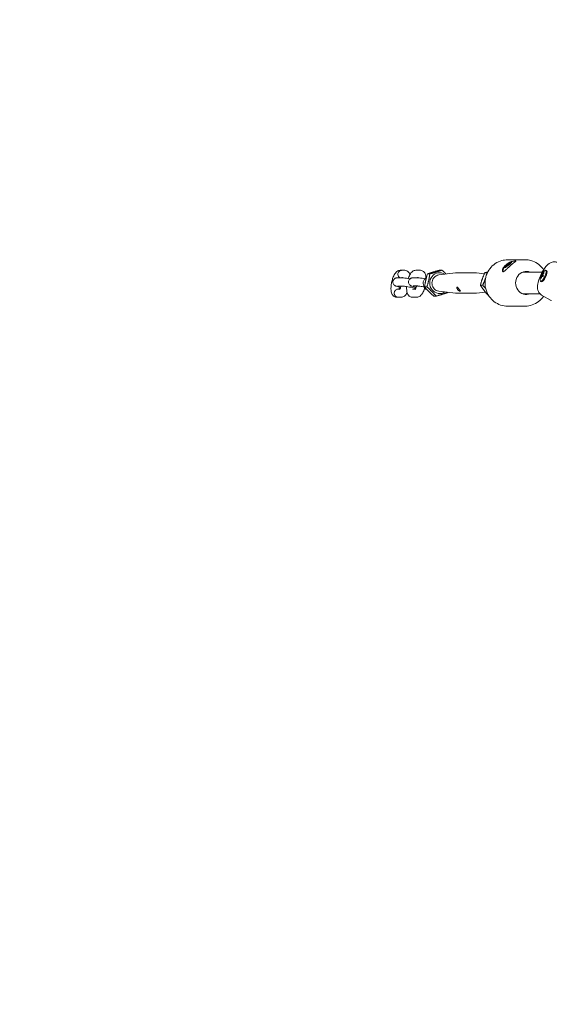
# Model space of a CAD drawing. Units: millimetres. Extents: x -4066 to 3247, y -5792 to 4351.
# Drawn here: x -1148 to -757, y 1321 to 2043 of the extents above; entities that cross this region are included whole.
import ezdxf

# ---------------------------------------------------------------- set-up
doc = ezdxf.new("R2010")
doc.units = ezdxf.units.MM
doc.header["$MEASUREMENT"] = 0
doc.linetypes.add('VERDECKT', pattern=[0.375, 0.25, -0.125])
doc.layers.add('B', color=3, linetype='Continuous')
doc.layers.add('SICHERHEIT', color=1, linetype='VERDECKT')
doc.styles.add('KATALOG', font='swissl.ttf')
doc.dimstyles.new('KATALOG$0', dxfattribs={"dimscale": 200, "dimtxt": 1.75, "dimasz": 1, "dimexe": 0, "dimexo": 0, "dimgap": 0.3, "dimtad": 1, "dimlfac": 0.001, "dimzin": 0, "dimtxsty": 'KATALOG', "dimblk1": 'KATPFEIL', "dimblk2": 'KATPFEIL', "dimsah": 1, "dimcen": 1, "dimse1": 1, "dimse2": 1, "dimclrd": 256, "dimclre": 256, "dimclrt": 3, "dimadec": 0, "dimazin": 0, "dimtfac": 1, "dimtmove": 0, "dimatfit": 3, "dimldrblk": 'KATPFEIL', "dimfxl": 0, "dimtvp": 1, "dimtolj": 1, "dimtzin": 0, "dimarcsym": 0})

# ---------------------------------------------------------------- blocks, each defined once
blk = doc.blocks.new('KATPFEIL')
at = {"layer": 'B', "ltscale": 1000}
for p, q in [((0, -1), (0, 1)), ((-1, 0), (0, 0)), ((1, 0), (0, 0))]:
    blk.add_line(p, q, dxfattribs=at)
blk = doc.blocks.new('*D4')
at = {"layer": 'B', "lineweight": -2}
blk.add_line((-2230.08, -5592.13), (2846.88, -5592.13), dxfattribs=at)
at = {"layer": 'DEFPOINTS', "color": 0}
for p in [(-2430.08, 1740.92), (3046.88, -1782.13), (3046.88, -5592.13)]:
    blk.add_point(p, dxfattribs=at)
at = {"layer": 'B', "lineweight": -2, "xscale": 200, "yscale": 200, "zscale": 200, "rotation": 180}
blk.add_blockref('KATPFEIL', (-2430.08, -5592.13), dxfattribs=at)
at = {"layer": 'B', "lineweight": -2, "xscale": 200, "yscale": 200, "zscale": 200}
blk.add_blockref('KATPFEIL', (3046.88, -5592.13), dxfattribs=at)
at = {"layer": 'B', "color": 3, "insert": (636.88, -5323.27), "char_height": 350, "attachment_point": 5, "style": 'KATALOG'}
blk.add_mtext('\\A1;5,48', dxfattribs=at)
blk = doc.blocks.new('*D8')
at = {"layer": 'B', "lineweight": -2}
blk.add_line((-3237.29, 1776.38), (-3237.29, -1817.59), dxfattribs=at)
at = {"layer": 'DEFPOINTS', "color": 0}
for p in [(-20.54, 1976.38), (-3237.29, -2017.59), (609.1, -2017.59)]:
    blk.add_point(p, dxfattribs=at)
at = {"layer": 'B', "lineweight": -2, "xscale": 200, "yscale": 200, "zscale": 200}
for p, rotation in [((-3237.29, 1976.38), 90), ((-3237.29, -2017.59), 270)]:
    blk.add_blockref('KATPFEIL', p, dxfattribs=dict(at, rotation=rotation))
at = {"layer": 'B', "color": 3, "insert": (-2968.43, -8.7), "char_height": 350, "attachment_point": 5, "rotation": 270, "style": 'KATALOG'}
blk.add_mtext('\\A1;3,99', dxfattribs=at)
blk = doc.blocks.new('*D9')
at = {"layer": 'B', "lineweight": -2}
blk.add_line((-3866.36, 3950.92), (-3866.36, -3992.13), dxfattribs=at)
at = {"layer": 'DEFPOINTS', "color": 0}
for p in [(-22.07, 4150.92), (-3866.36, -4192.13), (609.1, -4192.13)]:
    blk.add_point(p, dxfattribs=at)
at = {"layer": 'B', "lineweight": -2, "xscale": 200, "yscale": 200, "zscale": 200}
for p, rotation in [((-3866.36, 4150.92), 90), ((-3866.36, -4192.13), 270)]:
    blk.add_blockref('KATPFEIL', p, dxfattribs=dict(at, rotation=rotation))
at = {"layer": 'B', "color": 3, "insert": (-3597.5, 22.77), "char_height": 350, "attachment_point": 5, "rotation": 270, "style": 'KATALOG'}
blk.add_mtext('\\A1;8,34', dxfattribs=at)
blk = doc.blocks.new('*D10')
at = {"layer": 'B', "lineweight": -2}
blk.add_line((-674.79, -4992.13), (703.1, -4992.13), dxfattribs=at)
at = {"layer": 'DEFPOINTS', "color": 0}
for p in [(-874.79, 1849.58), (903.1, -1886.34), (903.1, -4992.13)]:
    blk.add_point(p, dxfattribs=at)
at = {"layer": 'B', "lineweight": -2, "xscale": 200, "yscale": 200, "zscale": 200, "rotation": 180}
blk.add_blockref('KATPFEIL', (-874.79, -4992.13), dxfattribs=at)
at = {"layer": 'B', "lineweight": -2, "xscale": 200, "yscale": 200, "zscale": 200}
blk.add_blockref('KATPFEIL', (903.1, -4992.13), dxfattribs=at)
at = {"layer": 'B', "color": 3, "insert": (14.15, -4723.27), "char_height": 350, "attachment_point": 5, "style": 'KATALOG'}
blk.add_mtext('\\A1;1,78', dxfattribs=at)

msp = doc.modelspace()

# ---------------------------------------------------------------- linework, layer by layer
at = {"color": 0, "linetype": 'Continuous', "lineweight": 0}
for p, q in [((-789.52, 1866.866), (-776.486, 1866.892)), ((-788.99, 1864.064), (-788.741, 1864.369)), ((-788.99, 1864.064), (-788.84, 1863.873)), ((-788.235, 1863.691), (-788.461, 1863.977)), ((-788.192, 1864.813), (-787.724, 1865.065)), ((-787.496, 1864.29), (-787.942, 1863.997)), ((-787.604, 1864.982), (-787.853, 1864.676)), ((-787.531, 1864.267), (-787.853, 1864.676)), ((-787.599, 1864.66), (-787.153, 1864.953)), ((-787.599, 1864.66), (-787.375, 1864.376)), ((-786.87, 1865.011), (-787.011, 1864.738)), ((-786.749, 1865.589), (-783.933, 1865.874)), ((-783.503, 1865.765), (-783.485, 1865.741)), ((-866.913, 1859.166), (-868.371, 1859.164)), ((-865.113, 1859.17), (-866.913, 1859.166)), ((-853.63, 1859.193), (-856.889, 1859.186)), ((-839.959, 1855.745), (-827.859, 1857.241)), ((-837.688, 1859.32), (-839.395, 1859.316)), ((-827.04, 1857.292), (-813.075, 1857.319)), ((-806.573, 1856.591), (-812.256, 1857.271)), ((-804.509, 1857.403), (-806.216, 1857.4)), ((-791.998, 1861.449), (-792.932, 1858.778)), ((-792.926, 1858.334), (-792.774, 1858.142)), ((-791.367, 1861.437), (-791.569, 1861.45)), ((-791.343, 1861.778), (-790.914, 1862.148)), ((-790.736, 1862.492), (-791.027, 1862.388)), ((-790.971, 1862.604), (-790.541, 1863.033)), ((-790.701, 1861.878), (-790.914, 1862.148)), ((-790.423, 1862.117), (-790.852, 1861.747)), ((-790.736, 1862.492), (-790.433, 1862.109)), ((-789.696, 1862.313), (-790.032, 1862.739)), ((-789.982, 1863.429), (-789.69, 1863.533)), ((-789.728, 1862.302), (-789.833, 1862.435)), ((-789.807, 1862.311), (-789.833, 1862.435)), ((-789.554, 1863.36), (-789.69, 1863.533)), ((-788.832, 1862.925), (-789.387, 1862.504)), ((-788.484, 1863.457), (-788.458, 1863.333)), ((-778.267, 1857.888), (-764.023, 1857.916)), ((-761.388, 1859.174), (-760.824, 1858.91)), ((-870.421, 1853.624), (-867.162, 1853.63)), ((-858.938, 1853.646), (-855.679, 1853.653)), ((-846.623, 1856.493), (-848.33, 1856.49)), ((-765.205, 1851.024), (-764.64, 1850.759)), ((-764.06, 1854.917), (-763.393, 1854.676)), ((-764.006, 1855.97), (-763.69, 1855.786)), ((-870.883, 1845.416), (-869.696, 1845.418)), ((-870.409, 1847.624), (-867.15, 1847.63)), ((-869.696, 1845.418), (-868.591, 1845.42)), ((-859.401, 1845.438), (-857.108, 1845.443)), ((-858.926, 1847.646), (-855.668, 1847.653)), ((-848.762, 1846.94), (-850.469, 1846.937)), ((-839.935, 1843.788), (-827.83, 1842.34)), ((-827.011, 1842.292), (-813.045, 1842.32)), ((-805.707, 1843.177), (-812.227, 1842.371)), ((-807.749, 1848.2), (-809.456, 1848.196)), ((-870.871, 1839.416), (-869.684, 1839.418)), ((-869.684, 1839.418), (-867.613, 1839.422)), ((-859.389, 1839.438), (-856.13, 1839.445)), ((-841.966, 1840.214), (-843.673, 1840.21)), ((-803.393, 1840.641), (-803.499, 1840.641)), ((-778.236, 1841.888), (-765.641, 1841.913)), ((-776.14, 1841.892), (-776.132, 1841.882)), ((-764.477, 1841.013), (-757.504, 1836.938)), ((-789.453, 1832.866), (-776.418, 1832.892))]:
    msp.add_line(p, q, dxfattribs=at)
msp.add_arc((-753.635, 1850.575), 12, 140.066023, 169.756332, dxfattribs=at)
at = {"color": 0, "linetype": 'Continuous', "lineweight": 0, "extrusion": (0, 0, -1)}
for centre, major_axis, ratio, start_param, end_param in [((-789.246, 1863.358), (-2.748, -2.167), 0.1976564, 0.097162, 6.3803473), ((-789.246, 1863.358), (1.649, 1.3), 0.1976564, -1.6852344, -1.2620342), ((-789.246, 1863.358), (-1.649, -1.3), 0.1976564, -2.3135529, -1.8903527), ((-789.246, 1863.358), (1.649, 1.3), 0.1976564, -0.4285973, -0.0053972), ((-788.215, 1862.049), (4.711, 3.715), 0.1976564, -0.3010478, 0.0252965), ((-866.907, 1856.166), (3.156, 0.006), 0.9506252, -3.1415927, -1.5707963), ((-866.907, 1856.166), (3.156, 0.006), 0.9506252, -3.1415927, -1.5707963), ((-827.026, 1849.792), (-0.015, 7.5), 0.9506252, -0.1151227, 0), ((-788.215, 1862.049), (-4.711, -3.715), 0.1976564, 0.097162, 0.3010478), ((-788.215, 1862.049), (-4.711, -3.715), 0.1976564, -0.4551086, 0.097162), ((-789.246, 1863.358), (-1.649, -1.3), 0.1976564, 0.1997212, 0.6229214), ((-789.246, 1863.358), (-1.649, -1.3), 0.1976564, -1.0569159, -0.6337157), ((-775.521, 1849.894), (0.017, -8.5), 0.9506252, -0.3447012, 3.4862938), ((-763.297, 1855.099), (1.908, 4.075), 0.2832852, 0.0801951, 3.9602252), ((-762.732, 1854.835), (1.908, 4.075), 0.2832852, 0.0801951, 3.1415927), ((-753.818, 1850.7), (6.731, 9.917), 0.9290555, -1.6605129, -1.5161363), ((-763.297, 1855.099), (1.908, 4.075), 0.2832852, -0.8186326, 0.0801951), ((-762.732, 1854.835), (1.908, 4.075), 0.2832852, 0, 0.0801951), ((-866.907, 1856.166), (3.156, 0.006), 0.9506252, 2.1344492, 3.1415927), ((-866.907, 1856.166), (3.156, 0.006), 0.9506252, 2.1344492, 3.1415927), ((-846.738, 1849.753), (-0.01, 5), 0.9506252, -2.2612672, -0.5007922), ((-753.807, 1850.723), (7.802, 9.098), 0.9257528, -2.038537, -1.8941604), ((-753.942, 1850.061), (-10.291, 6.144), 0.0312798, -0.2286035, -0.0842269), ((-753.947, 1850.066), (-10.213, 6.271), 0.0723751, -0.5028784, -0.3585018), ((-869.69, 1842.418), (-3.156, -0.006), 0.9506252, -1.5707963, 1.5707963), ((-869.69, 1842.418), (-3.156, -0.006), 0.9506252, -1.5707963, 1.5707963), ((-846.738, 1849.753), (-0.01, 5), 0.9506252, -2.6236741, -2.2612672), ((-827.026, 1849.792), (0.015, -7.5), 0.9506252, 0, 0.1151227)]:
    msp.add_ellipse(centre, major_axis=major_axis, ratio=ratio, start_param=start_param, end_param=end_param, dxfattribs=at)
at = {"color": 0, "linetype": 'Continuous', "lineweight": 0}
for centre, major_axis, ratio, start_param, end_param in [((-789.246, 1863.358), (0.785, 0.619), 0.1976564, -3.2387547, 3.0444306), ((-788.407, 1864.549), (-0.393, -0.31), 0.1976564, -2.2962769, -0.7254805), ((-787.939, 1864.802), (0.393, 0.31), 0.1976564, -0.7254805, 0.8453158), ((-787.395, 1864.485), (0.393, 0.31), 0.1976564, -1.9821176, -0.4113213), ((-787.254, 1864.758), (0.393, 0.31), 0.1976564, -0.4113213, 1.159475), ((-788.215, 1862.049), (4.908, 3.87), 0.1976564, 0.0437967, 0.5848419), ((-839.439, 1849.767), (-0.015, 7.65), 0.9506252, -0.5540845, 3.6956772), ((-813.06, 1849.819), (-0.015, 7.5), 0.9506252, -0.1151227, 0), ((-788.215, 1862.049), (-4.908, -3.87), 0.1976564, -0.5848419, -0.0269559), ((-791.199, 1861.769), (-0.393, -0.31), 0.1976564, -1.3537991, 0.2169972), ((-790.997, 1861.756), (-0.393, -0.31), 0.1976564, 0.2169972, 1.7877936), ((-790.72, 1862.694), (-0.393, -0.31), 0.1976564, -1.0396398, 0.5311565), ((-790.289, 1863.123), (-0.393, -0.31), 0.1976564, -2.6104361, -1.0396398), ((-789.41, 1862.611), (-0.393, -0.31), 0.1976564, -0.097162, 1.4736343), ((-788.855, 1863.032), (0.393, 0.31), 0.1976564, -1.6679583, -0.097162), ((-753.553, 1850.47), (-9.478, -7.335), 0.9751327, -1.3227108, -1.1783342), ((-753.542, 1850.493), (-7.942, -8.976), 0.9784354, -1.2325749, -1.0881983), ((-753.412, 1851.127), (-11.119, 4.474), 0.121755, 0.0722654, 0.216642), ((-753.418, 1851.132), (-11.172, 4.34), 0.0806597, 0.3446825, 0.4890592), ((-813.06, 1849.819), (0.015, -7.5), 0.9506252, 0, 0.1151227)]:
    msp.add_ellipse(centre, major_axis=major_axis, ratio=ratio, start_param=start_param, end_param=end_param, dxfattribs=at)
for points, knots in [([(-789.453, 1832.866), (-791.197, 1832.863), (-792.941, 1833.145), (-796.255, 1834.248), (-797.823, 1835.072), (-800.644, 1837.177), (-801.89, 1838.465), (-803.944, 1841.385), (-804.742, 1843.022), (-805.809, 1846.484), (-806.068, 1848.312), (-806.012, 1851.97), (-805.693, 1853.801), (-804.5, 1857.265), (-803.629, 1858.9), (-801.422, 1861.79), (-800.094, 1863.051), (-797.123, 1865.059), (-795.488, 1865.816), (-792.388, 1866.668), (-790.954, 1866.863), (-789.52, 1866.866)], [3.5822839, 3.5822839, 3.5822839, 3.5822839, 3.8905762, 3.8905762, 4.2012145, 4.2012145, 4.5178816, 4.5178816, 4.8417858, 4.8417858, 5.1713058, 5.1713058, 5.5027706, 5.5027706, 5.8317929, 5.8317929, 6.1547487, 6.1547487, 6.4703, 6.4703, 6.7238765, 6.7238765, 6.7238765, 6.7238765]), ([(-785.55, 1865.71), (-785.304, 1865.776), (-785.07, 1865.832), (-784.312, 1865.994), (-783.894, 1866.046), (-783.401, 1866.047), (-783.298, 1865.996), (-783.429, 1865.766), (-783.661, 1865.584), (-784.305, 1865.11), (-784.762, 1864.785), (-785.821, 1863.973), (-786.423, 1863.483), (-787.003, 1862.977)], [1.5705869, 1.5705869, 1.5705869, 1.5705869, 1.6649753, 1.6649753, 1.9029246, 1.9029246, 2.1408738, 2.1408738, 2.3788231, 2.3788231, 2.616605, 2.616605, 2.8543868, 2.8543868, 2.8543868, 2.8543868]), ([(-763.043, 1859.567), (-763.245, 1859.871), (-763.456, 1860.168), (-764.761, 1861.882), (-766.068, 1863.127), (-768.99, 1865.115), (-770.601, 1865.863), (-773.654, 1866.704), (-775.07, 1866.894), (-776.486, 1866.892)], [4.87941673, 4.87941673, 4.87941673, 4.87941673, 4.94490929, 4.94490929, 5.26634679, 5.26634679, 5.58450378, 5.58450378, 5.84249407, 5.84249407, 5.84249407, 5.84249407]), ([(-764.477, 1841.013), (-765.039, 1841.341), (-765.523, 1841.76), (-766.339, 1842.693), (-766.641, 1843.208), (-767.152, 1844.336), (-767.296, 1844.922), (-767.536, 1846.4), (-767.514, 1847.207), (-767.298, 1849.505), (-766.927, 1850.981), (-766.027, 1853.659), (-765.557, 1854.821), (-764.517, 1857.035), (-763.954, 1858.087), (-762.723, 1860.101), (-762.057, 1861.054), (-760.442, 1862.968), (-759.578, 1863.92), (-757.587, 1864.888), (-757.159, 1865.058), (-755.967, 1865.356), (-755.113, 1865.444), (-753.865, 1865.223), (-753.546, 1865.139), (-753.234, 1865.026)], [1.5966421, 1.5966421, 1.5966421, 1.5966421, 1.6948929, 1.6948929, 1.8085151, 1.8085151, 1.9643668, 1.9643668, 2.2399243, 2.2399243, 2.7585738, 2.7585738, 3.1459204, 3.1459204, 3.515195, 3.515195, 3.9015475, 3.9015475, 4.3757218, 4.3757218, 4.4861597, 4.4861597, 4.6364227, 4.6364227, 4.6865432, 4.6865432, 4.6865432, 4.6865432]), ([(-868.371, 1859.164), (-868.821, 1859.163), (-869.242, 1859.078), (-870.062, 1858.794), (-870.43, 1858.578), (-871.239, 1857.985), (-871.601, 1857.588), (-872.543, 1856.364), (-873.007, 1855.461), (-873.782, 1853.574), (-874.091, 1852.624), (-874.581, 1850.727), (-874.769, 1849.787), (-875.036, 1847.927), (-875.114, 1847.008), (-875.144, 1845.192), (-875.09, 1844.305), (-874.826, 1842.939), (-874.688, 1842.435), (-874.299, 1841.568), (-874.101, 1841.212), (-873.479, 1840.443), (-873.007, 1840.019), (-871.967, 1839.552), (-871.497, 1839.439), (-870.983, 1839.417), (-870.927, 1839.416), (-870.871, 1839.416)], [1.6329997, 1.6329997, 1.6329997, 1.6329997, 1.7486188, 1.7486188, 1.8936603, 1.8936603, 2.1261124, 2.1261124, 2.5788417, 2.5788417, 2.9686671, 2.9686671, 3.3282697, 3.3282697, 3.6882816, 3.6882816, 4.0758014, 4.0758014, 4.3102204, 4.3102204, 4.465494, 4.465494, 4.6437096, 4.6437096, 4.7602163, 4.7602163, 4.7745923, 4.7745923, 4.7745923, 4.7745923]), ([(-861.253, 1855.927), (-861.328, 1856.174), (-861.417, 1856.421), (-861.685, 1857.018), (-861.883, 1857.373), (-862.505, 1858.143), (-862.977, 1858.567), (-864.017, 1859.033), (-864.487, 1859.146), (-865, 1859.169), (-865.057, 1859.17), (-865.113, 1859.17)], [7.33881622, 7.33881622, 7.33881622, 7.33881622, 7.45181306, 7.45181306, 7.6070867, 7.6070867, 7.78530229, 7.78530229, 7.90180892, 7.90180892, 7.91618499, 7.91618499, 7.91618499, 7.91618499]), ([(-856.889, 1859.186), (-857.338, 1859.185), (-857.76, 1859.101), (-858.579, 1858.817), (-858.948, 1858.6), (-859.756, 1858.008), (-860.118, 1857.61), (-861.06, 1856.387), (-861.525, 1855.483), (-862.123, 1854.026), (-862.292, 1853.564), (-862.448, 1853.086)], [1.6329997, 1.6329997, 1.6329997, 1.6329997, 1.7486188, 1.7486188, 1.8936603, 1.8936603, 2.1261124, 2.1261124, 2.5788417, 2.5788417, 2.7768595, 2.7768595, 2.7768595, 2.7768595]), ([(-849.411, 1853.888), (-849.443, 1854.321), (-849.496, 1854.741), (-849.675, 1855.669), (-849.813, 1856.174), (-850.202, 1857.04), (-850.4, 1857.396), (-851.022, 1858.166), (-851.495, 1858.589), (-852.534, 1859.056), (-853.004, 1859.169), (-853.518, 1859.192), (-853.574, 1859.193), (-853.63, 1859.193)], [7.02912362, 7.02912362, 7.02912362, 7.02912362, 7.21739407, 7.21739407, 7.45181306, 7.45181306, 7.6070867, 7.6070867, 7.78530229, 7.78530229, 7.90180892, 7.90180892, 7.91618499, 7.91618499, 7.91618499, 7.91618499]), ([(-787.003, 1862.977), (-787.583, 1862.471), (-788.211, 1861.888), (-789.401, 1860.737), (-789.966, 1860.171), (-790.934, 1859.239), (-791.404, 1858.808), (-792.209, 1858.221), (-792.547, 1858.068), (-792.793, 1858.067), (-793.039, 1858.067), (-793.223, 1858.219), (-793.372, 1858.804), (-793.335, 1859.234), (-793.051, 1860.165), (-792.784, 1860.73), (-791.991, 1861.88), (-791.462, 1862.463), (-790.883, 1862.969)], [2.8543868, 2.8543868, 2.8543868, 2.8543868, 3.0921687, 3.0921687, 3.3299506, 3.3299506, 3.5678999, 3.5678999, 3.8058491, 3.8058491, 3.8058491, 4.0437984, 4.0437984, 4.2817477, 4.2817477, 4.5195295, 4.5195295, 4.7573114, 4.7573114, 4.7573114, 4.7573114]), ([(-762.815, 1857.628), (-762.822, 1857.619), (-762.828, 1857.609), (-762.842, 1857.582), (-762.848, 1857.56), (-762.851, 1857.521), (-762.848, 1857.498), (-762.837, 1857.465), (-762.829, 1857.449), (-762.819, 1857.436)], [0.054145725, 0.054145725, 0.054145725, 0.054145725, 0.057318696, 0.057318696, 0.063276501, 0.063276501, 0.069154792, 0.069154792, 0.073902108, 0.073902108, 0.073902108, 0.073902108]), ([(-868.02, 1846.644), (-868.543, 1846.759), (-869.03, 1846.87), (-870.086, 1847.127), (-870.602, 1847.265), (-871.247, 1847.469), (-871.431, 1847.531), (-871.76, 1847.663), (-871.892, 1847.719), (-872.155, 1847.858), (-872.253, 1847.914), (-872.529, 1848.098), (-872.723, 1848.228), (-873.174, 1848.734), (-873.407, 1849.028), (-873.696, 1849.83), (-873.776, 1850.215), (-873.757, 1850.96), (-873.691, 1851.3), (-873.466, 1851.909), (-873.31, 1852.175), (-872.951, 1852.646), (-872.749, 1852.829), (-872.324, 1853.153), (-872.118, 1853.258), (-871.718, 1853.435), (-871.55, 1853.481), (-871.229, 1853.56), (-871.096, 1853.579), (-870.78, 1853.617), (-870.632, 1853.621), (-870.468, 1853.623), (-870.444, 1853.623), (-870.421, 1853.624)], [3.6640775, 3.6640775, 3.6640775, 3.6640775, 3.918669, 3.918669, 4.2734443, 4.2734443, 4.4305239, 4.4305239, 4.5275607, 4.5275607, 4.575966, 4.575966, 4.6365583, 4.6365583, 4.6779447, 4.6779447, 4.7031796, 4.7031796, 4.7227549, 4.7227549, 4.7424505, 4.7424505, 4.7662779, 4.7662779, 4.7991196, 4.7991196, 4.8438828, 4.8438828, 4.9023147, 4.9023147, 5.0050465, 5.0050465, 5.0225124, 5.0225124, 5.0225124, 5.0225124]), ([(-867.162, 1853.63), (-866.741, 1853.631), (-866.351, 1853.6), (-865.262, 1853.492), (-864.539, 1853.4), (-863.036, 1853.181), (-862.284, 1853.062), (-861.411, 1852.914), (-861.315, 1852.898), (-861.22, 1852.881)], [5.0225124, 5.0225124, 5.0225124, 5.0225124, 5.3366716, 5.3366716, 5.7329545, 5.7329545, 6.0697597, 6.0697597, 6.1108609, 6.1108609, 6.1108609, 6.1108609]), ([(-866.896, 1853.626), (-866.91, 1853.759), (-866.927, 1853.875), (-866.971, 1854.112), (-867, 1854.203), (-867.007, 1854.224), (-867.008, 1854.225), (-867.008, 1854.225)], [7.08758479, 7.08758479, 7.08758479, 7.08758479, 7.20753973, 7.20753973, 7.39109177, 7.39109177, 7.41402924, 7.41402924, 7.41402924, 7.41402924]), ([(-856.538, 1846.667), (-857.061, 1846.781), (-857.548, 1846.893), (-858.603, 1847.15), (-859.119, 1847.287), (-859.764, 1847.491), (-859.948, 1847.554), (-860.278, 1847.686), (-860.41, 1847.742), (-860.672, 1847.881), (-860.771, 1847.937), (-861.047, 1848.121), (-861.241, 1848.251), (-861.691, 1848.756), (-861.924, 1849.051), (-862.213, 1849.852), (-862.294, 1850.238), (-862.274, 1850.983), (-862.208, 1851.323), (-861.983, 1851.931), (-861.827, 1852.198), (-861.469, 1852.668), (-861.267, 1852.852), (-860.841, 1853.176), (-860.636, 1853.28), (-860.236, 1853.457), (-860.067, 1853.504), (-859.746, 1853.583), (-859.614, 1853.602), (-859.297, 1853.639), (-859.15, 1853.644), (-858.985, 1853.646), (-858.961, 1853.646), (-858.938, 1853.646)], [3.6640775, 3.6640775, 3.6640775, 3.6640775, 3.918669, 3.918669, 4.2734443, 4.2734443, 4.4305239, 4.4305239, 4.5275607, 4.5275607, 4.575966, 4.575966, 4.6365583, 4.6365583, 4.6779447, 4.6779447, 4.7031796, 4.7031796, 4.7227549, 4.7227549, 4.7424505, 4.7424505, 4.7662779, 4.7662779, 4.7991196, 4.7991196, 4.8438828, 4.8438828, 4.9023147, 4.9023147, 5.0050465, 5.0050465, 5.0225124, 5.0225124, 5.0225124, 5.0225124]), ([(-855.679, 1853.653), (-855.259, 1853.653), (-854.868, 1853.622), (-853.779, 1853.514), (-853.056, 1853.422), (-851.65, 1853.218), (-851.01, 1853.118), (-850.347, 1853.007)], [5.0225124, 5.0225124, 5.0225124, 5.0225124, 5.3366716, 5.3366716, 5.7329545, 5.7329545, 6.0227547, 6.0227547, 6.0227547, 6.0227547]), ([(-855.413, 1853.648), (-855.427, 1853.782), (-855.445, 1853.898), (-855.489, 1854.135), (-855.517, 1854.226), (-855.525, 1854.247), (-855.525, 1854.248), (-855.525, 1854.248)], [7.08758479, 7.08758479, 7.08758479, 7.08758479, 7.20753973, 7.20753973, 7.39109177, 7.39109177, 7.41402924, 7.41402924, 7.41402924, 7.41402924]), ([(-839.959, 1855.745), (-840.565, 1855.67), (-841.16, 1855.493), (-842.266, 1854.952), (-842.778, 1854.589), (-843.669, 1853.711), (-844.046, 1853.196), (-844.63, 1852.068), (-844.834, 1851.453), (-845.049, 1850.187), (-845.058, 1849.535), (-844.88, 1848.26), (-844.693, 1847.638), (-844.14, 1846.487), (-843.775, 1845.959), (-842.904, 1845.05), (-842.399, 1844.67), (-841.301, 1844.096), (-840.709, 1843.902), (-840.047, 1843.803), (-839.991, 1843.795), (-839.935, 1843.788)], [5.9576168, 5.9576168, 5.9576168, 5.9576168, 6.2750107, 6.2750107, 6.5934137, 6.5934137, 6.9134173, 6.9134173, 7.2348564, 7.2348564, 7.5571085, 7.5571085, 7.8794031, 7.8794031, 8.2009615, 8.2009615, 8.521128, 8.521128, 8.8396716, 8.8396716, 8.868964, 8.868964, 8.868964, 8.868964]), ([(-764.855, 1853.333), (-764.872, 1853.332), (-764.89, 1853.329), (-764.923, 1853.317), (-764.943, 1853.305), (-764.972, 1853.279), (-764.987, 1853.26), (-765, 1853.232), (-765.004, 1853.222), (-765.007, 1853.21)], [0.020544972, 0.020544972, 0.020544972, 0.020544972, 0.025292288, 0.025292288, 0.031170579, 0.031170579, 0.037128384, 0.037128384, 0.040301355, 0.040301355, 0.040301355, 0.040301355]), ([(-764.542, 1855.491), (-764.541, 1855.49), (-764.54, 1855.488), (-764.533, 1855.481), (-764.524, 1855.475), (-764.503, 1855.462), (-764.487, 1855.454), (-764.459, 1855.44), (-764.443, 1855.433), (-764.428, 1855.427)], [0.054145725, 0.054145725, 0.054145725, 0.054145725, 0.057318696, 0.057318696, 0.063276501, 0.063276501, 0.069154792, 0.069154792, 0.073902108, 0.073902108, 0.073902108, 0.073902108]), ([(-764.388, 1855.205), (-764.382, 1855.197), (-764.378, 1855.181), (-764.379, 1855.133), (-764.383, 1855.102), (-764.397, 1855.036), (-764.408, 1854.996), (-764.433, 1854.918), (-764.447, 1854.88), (-764.462, 1854.845)], [0, 0, 0, 0, 0.012767396, 0.012767396, 0.025534793, 0.025534793, 0.038305212, 0.038305212, 0.049618974, 0.049618974, 0.049618974, 0.049618974]), ([(-764.272, 1854.68), (-764.255, 1854.719), (-764.235, 1854.758), (-764.193, 1854.826), (-764.171, 1854.855), (-764.131, 1854.895), (-764.11, 1854.91), (-764.076, 1854.922), (-764.062, 1854.92), (-764.051, 1854.913)], [0, 0, 0, 0, 0.012766801, 0.012766801, 0.025533603, 0.025533603, 0.038304617, 0.038304617, 0.049618973, 0.049618973, 0.049618973, 0.049618973]), ([(-763.787, 1856.204), (-763.809, 1856.168), (-763.833, 1856.13), (-763.88, 1856.065), (-763.903, 1856.036), (-763.943, 1855.996), (-763.962, 1855.98), (-763.991, 1855.966), (-764.001, 1855.966), (-764.008, 1855.972)], [0, 0, 0, 0, 0.012766801, 0.012766801, 0.025533603, 0.025533603, 0.038304617, 0.038304617, 0.049618973, 0.049618973, 0.049618973, 0.049618973]), ([(-763.671, 1855.679), (-763.682, 1855.689), (-763.69, 1855.707), (-763.694, 1855.757), (-763.691, 1855.789), (-763.677, 1855.855), (-763.665, 1855.894), (-763.634, 1855.97), (-763.616, 1856.006), (-763.597, 1856.039)], [0, 0, 0, 0, 0.012766801, 0.012766801, 0.025533603, 0.025533603, 0.038304617, 0.038304617, 0.049618973, 0.049618973, 0.049618973, 0.049618973]), ([(-763.13, 1855.217), (-763.15, 1855.172), (-763.17, 1855.128), (-763.212, 1855.038), (-763.234, 1854.993), (-763.277, 1854.903), (-763.299, 1854.858), (-763.344, 1854.77), (-763.367, 1854.726), (-763.413, 1854.639), (-763.436, 1854.596), (-763.46, 1854.553)], [6.20994644, 6.20994644, 6.20994644, 6.20994644, 6.27059988, 6.27059988, 6.33247532, 6.33247532, 6.39435077, 6.39435077, 6.45622622, 6.45622622, 6.51810166, 6.51810166, 6.51810166, 6.51810166]), ([(-763.46, 1854.553), (-763.46, 1854.552), (-763.459, 1854.55), (-763.453, 1854.545), (-763.449, 1854.543), (-763.445, 1854.54)], [0.0205449715, 0.0205449715, 0.0205449715, 0.0205449715, 0.024962311, 0.024962311, 0.0281352823, 0.0281352823, 0.0281352823, 0.0281352823]), ([(-869.088, 1846.886), (-869.094, 1846.809), (-869.099, 1846.733), (-869.133, 1846.199), (-869.137, 1845.777), (-869.122, 1845.419)], [3.5245271, 3.5245271, 3.5245271, 3.5245271, 3.56656429, 3.56656429, 3.82418239, 3.82418239, 3.82418239, 3.82418239]), ([(-868.874, 1845.006), (-868.874, 1845.006), (-868.849, 1845.032), (-868.761, 1845.148), (-868.687, 1845.256), (-868.499, 1845.576), (-868.38, 1845.806), (-868.112, 1846.398), (-867.964, 1846.775), (-867.774, 1847.331), (-867.726, 1847.478), (-867.68, 1847.629)], [5.15234138, 5.15234138, 5.15234138, 5.15234138, 5.27507565, 5.27507565, 5.43719561, 5.43719561, 5.63969457, 5.63969457, 5.88077846, 5.88077846, 5.96414422, 5.96414422, 5.96414422, 5.96414422]), ([(-867.613, 1839.422), (-867.163, 1839.423), (-866.742, 1839.508), (-865.922, 1839.791), (-865.554, 1840.008), (-864.745, 1840.601), (-864.383, 1840.998), (-863.756, 1841.812), (-863.492, 1842.233), (-863.248, 1842.681)], [4.77459233, 4.77459233, 4.77459233, 4.77459233, 4.89021148, 4.89021148, 5.03525292, 5.03525292, 5.26770505, 5.26770505, 5.49141655, 5.49141655, 5.49141655, 5.49141655]), ([(-867.15, 1847.63), (-867.137, 1847.63), (-867.083, 1847.629), (-866.88, 1847.618), (-866.692, 1847.604), (-866.149, 1847.55), (-865.757, 1847.504), (-864.808, 1847.378), (-864.234, 1847.294), (-862.984, 1847.096), (-862.304, 1846.982), (-860.92, 1846.736), (-860.216, 1846.604), (-858.867, 1846.338), (-858.222, 1846.204), (-857.368, 1846.016), (-857.109, 1845.957), (-856.867, 1845.901)], [5.0225124, 5.0225124, 5.0225124, 5.0225124, 5.142909, 5.142909, 5.3364577, 5.3364577, 5.5991328, 5.5991328, 5.8958046, 5.8958046, 6.2042483, 6.2042483, 6.5160309, 6.5160309, 6.8268012, 6.8268012, 6.9723503, 6.9723503, 6.9723503, 6.9723503]), ([(-863.6, 1847.194), (-863.625, 1846.842), (-863.64, 1846.496), (-863.661, 1845.214), (-863.608, 1844.328), (-863.343, 1842.962), (-863.206, 1842.457), (-862.817, 1841.591), (-862.618, 1841.235), (-861.996, 1840.465), (-861.524, 1840.041), (-860.485, 1839.575), (-860.015, 1839.462), (-859.501, 1839.439), (-859.445, 1839.438), (-859.389, 1839.438)], [3.54839, 3.54839, 3.54839, 3.54839, 3.6882816, 3.6882816, 4.0758014, 4.0758014, 4.3102204, 4.3102204, 4.465494, 4.465494, 4.6437096, 4.6437096, 4.7602163, 4.7602163, 4.7745923, 4.7745923, 4.7745923, 4.7745923]), ([(-857.391, 1845.028), (-857.391, 1845.028), (-857.367, 1845.054), (-857.278, 1845.171), (-857.204, 1845.279), (-857.017, 1845.599), (-856.897, 1845.829), (-856.63, 1846.42), (-856.481, 1846.798), (-856.291, 1847.354), (-856.244, 1847.501), (-856.197, 1847.652)], [5.15234138, 5.15234138, 5.15234138, 5.15234138, 5.27507565, 5.27507565, 5.43719561, 5.43719561, 5.63969457, 5.63969457, 5.88077846, 5.88077846, 5.96414422, 5.96414422, 5.96414422, 5.96414422]), ([(-856.13, 1839.445), (-855.681, 1839.446), (-855.259, 1839.53), (-854.44, 1839.814), (-854.071, 1840.031), (-853.262, 1840.623), (-852.901, 1841.021), (-851.959, 1842.244), (-851.494, 1843.148), (-850.784, 1844.877), (-850.524, 1845.644), (-850.298, 1846.441)], [4.7745923, 4.7745923, 4.7745923, 4.7745923, 4.8902115, 4.8902115, 5.0352529, 5.0352529, 5.267705, 5.267705, 5.7204344, 5.7204344, 6.0400625, 6.0400625, 6.0400625, 6.0400625]), ([(-855.668, 1847.653), (-855.654, 1847.653), (-855.601, 1847.652), (-855.398, 1847.641), (-855.209, 1847.627), (-854.666, 1847.573), (-854.275, 1847.527), (-853.325, 1847.4), (-852.752, 1847.316), (-851.675, 1847.146), (-851.188, 1847.066), (-850.693, 1846.98)], [5.0225124, 5.0225124, 5.0225124, 5.0225124, 5.142909, 5.142909, 5.3364577, 5.3364577, 5.5991328, 5.5991328, 5.8958046, 5.8958046, 6.1202571, 6.1202571, 6.1202571, 6.1202571]), ([(-848.991, 1845.306), (-849.09, 1845.32), (-849.19, 1845.335), (-849.699, 1845.409), (-850.128, 1845.474), (-850.571, 1845.545)], [2.54177953, 2.54177953, 2.54177953, 2.54177953, 2.59136187, 2.59136187, 2.79000413, 2.79000413, 2.79000413, 2.79000413]), ([(-826.606, 1846.876), (-826.527, 1846.876), (-826.425, 1846.828), (-826.19, 1846.635), (-826.056, 1846.492), (-825.788, 1846.173), (-825.635, 1845.976), (-825.318, 1845.559), (-825.153, 1845.34), (-824.855, 1844.945), (-824.701, 1844.743), (-824.436, 1844.389), (-824.324, 1844.236), (-824.174, 1844.001), (-824.126, 1843.903), (-824.119, 1843.775), (-824.162, 1843.744), (-824.318, 1843.744), (-824.442, 1843.774), (-824.755, 1843.902), (-824.942, 1843.999), (-825.312, 1844.234), (-825.519, 1844.387), (-825.911, 1844.741), (-826.096, 1844.942), (-826.395, 1845.337), (-826.527, 1845.556), (-826.717, 1845.974), (-826.776, 1846.171), (-826.824, 1846.491), (-826.819, 1846.634), (-826.748, 1846.827), (-826.684, 1846.876), (-826.606, 1846.876)], [0, 0, 0, 0, 0.0757408, 0.0757408, 0.1514816, 0.1514816, 0.2272086, 0.2272086, 0.3029356, 0.3029356, 0.3786626, 0.3786626, 0.4543896, 0.4543896, 0.5301304, 0.5301304, 0.6058712, 0.6058712, 0.681612, 0.681612, 0.7573528, 0.7573528, 0.8330798, 0.8330798, 0.9088068, 0.9088068, 0.9845338, 0.9845338, 1.0602608, 1.0602608, 1.1360016, 1.1360016, 1.2117424, 1.2117424, 1.2117424, 1.2117424]), ([(-776.418, 1832.892), (-774.692, 1832.895), (-772.966, 1833.187), (-769.688, 1834.316), (-768.137, 1835.156), (-765.356, 1837.299), (-764.131, 1838.606), (-763.11, 1840.112), (-763.085, 1840.149), (-763.061, 1840.185)], [2.70090141, 2.70090141, 2.70090141, 2.70090141, 3.0155149, 3.0155149, 3.33132143, 3.33132143, 3.65003907, 3.65003907, 3.65791704, 3.65791704, 3.65791704, 3.65791704]), ([(-757.504, 1836.938), (-757.493, 1836.932), (-757.483, 1836.925), (-757.461, 1836.913), (-757.45, 1836.907), (-757.428, 1836.896), (-757.417, 1836.89), (-757.395, 1836.878), (-757.384, 1836.873), (-757.362, 1836.862), (-757.35, 1836.857), (-757.339, 1836.851)], [4.686543228, 4.686543228, 4.686543228, 4.686543228, 4.691712379, 4.691712379, 4.696881529, 4.696881529, 4.70205068, 4.70205068, 4.70721983, 4.70721983, 4.71238898, 4.71238898, 4.71238898, 4.71238898])]:
    msp.add_open_spline(points, degree=3, knots=knots, dxfattribs=at)
for points, weights in [([(-839.395, 1859.316), (-844.302, 1857.902), (-848.33, 1856.49)], [1, 1.15470053838, 1]), ([(-846.623, 1856.493), (-841.716, 1857.908), (-837.688, 1859.32)], [1, 1.15470053838, 1]), ([(-837.688, 1859.32), (-835.915, 1857.766), (-834.524, 1856.417)], [1, 1.06597718474, 1.07567804424]), ([(-806.216, 1857.4), (-808.276, 1852.797), (-809.456, 1848.196)], [1, 1.15470053838, 1]), ([(-804.128, 1857.804), (-805.142, 1857.612), (-806.216, 1857.4)], [1.05507191264, 1.03583838082, 1]), ([(-804.782, 1856.375), (-804.644, 1856.876), (-804.509, 1857.403)], [1.02804657824, 1.01559548179, 1]), ([(-804.509, 1857.403), (-804.41, 1857.419), (-804.312, 1857.436)], [1, 1.00264643613, 1.00520232798]), ([(-762.819, 1857.436), (-762.785, 1857.392), (-762.751, 1857.349)], [1.00685816077, 1.01008158923, 1.01319315931]), ([(-848.33, 1856.49), (-849.839, 1851.713), (-850.469, 1846.937)], [1, 1.15470053838, 1]), ([(-848.762, 1846.94), (-847.253, 1851.718), (-846.623, 1856.493)], [1, 1.15470053838, 1]), ([(-807.749, 1848.2), (-806.492, 1851.01), (-805.67, 1853.451)], [1, 1.08907841102, 1.07557200375]), ([(-764.765, 1853.334), (-764.809, 1853.333), (-764.855, 1853.333)], [1.01199784463, 1.00946457042, 1.00685816261]), ([(-764.428, 1855.427), (-763.764, 1855.143), (-763.264, 1854.929)], [1.00685815761, 1.04976324301, 1.0728507667]), ([(-850.469, 1846.937), (-847.51, 1843.573), (-843.673, 1840.21)], [1, 1.15470053838, 1]), ([(-841.966, 1840.214), (-844.924, 1843.578), (-848.762, 1846.94)], [1, 1.15470053838, 1]), ([(-833.197, 1842.982), (-837.135, 1841.606), (-841.966, 1840.214)], [1.00543273728, 1.151934721, 1]), ([(-809.456, 1848.196), (-806.917, 1844.418), (-803.499, 1840.641)], [1, 1.15470053838, 1]), ([(-805.523, 1845.642), (-806.518, 1846.84), (-807.749, 1848.2)], [1.06815720968, 1.05068408035, 1])]:
    msp.add_rational_spline(points, weights, degree=2, dxfattribs=at)
for points in [[(-790.883, 1862.969), (-790.556, 1863.254), (-790.19, 1863.534), (-789.804, 1863.798)], [(-870.412, 1847.624), (-870.412, 1847.624), (-870.411, 1847.624), (-870.409, 1847.624)], [(-858.929, 1847.646), (-858.929, 1847.646), (-858.928, 1847.646), (-858.926, 1847.646)], [(-857.646, 1846.077), (-857.65, 1845.849), (-857.647, 1845.636), (-857.639, 1845.442)], [(-775.992, 1841.851), (-776.066, 1841.85), (-776.114, 1841.86), (-776.132, 1841.882)], [(-775.618, 1841.893), (-775.779, 1841.864), (-775.907, 1841.851), (-775.992, 1841.851)]]:
    msp.add_open_spline(points, degree=3, dxfattribs=at)
at = {"layer": 'SICHERHEIT', "ltscale": 2000}
msp.add_lwpolyline([(2349.082, 2182.709, 1), (-2389.239, 1299.126), (-1732.276, -2223.917, 1), (3006.045, -1340.334)], format="xyb", close=True, dxfattribs=at)

# ---------------------------------------------------------------- dimensions: what is measured, and where the dimension line sits
at = {"layer": 'B'}
for base, p1, p2, picture, middle in [((-3866.363, -4192.125), (-22.07, 4150.917), (609.105, -4192.125), '*D9', (-3866.363, 22.772)), ((-3237.291, -2017.591), (-20.543, 1976.383), (609.105, -2017.591), '*D8', (-3237.291, -8.698))]:
    dim = msp.add_linear_dim(base=base, p1=p1, p2=p2, angle=270, dimstyle='KATALOG$0', dxfattribs=at)
    dim.commit()
    dim.dimension.update_dxf_attribs({"geometry": picture, "text_midpoint": middle, "dimtype": 160})
for base, p1, p2, picture, middle in [((903.096, -4992.125), (-874.788, 1849.582), (903.096, -1886.338), '*D10', (14.154, -4992.125)), ((3046.884, -5592.125), (-2430.079, 1740.917), (3046.884, -1782.125), '*D4', (636.884, -5592.125))]:
    dim = msp.add_linear_dim(base=base, p1=p1, p2=p2, dimstyle='KATALOG$0', dxfattribs=at)
    dim.commit()
    dim.dimension.update_dxf_attribs({"geometry": picture, "text_midpoint": middle, "dimtype": 160})

doc.saveas('drawing.dxf')
